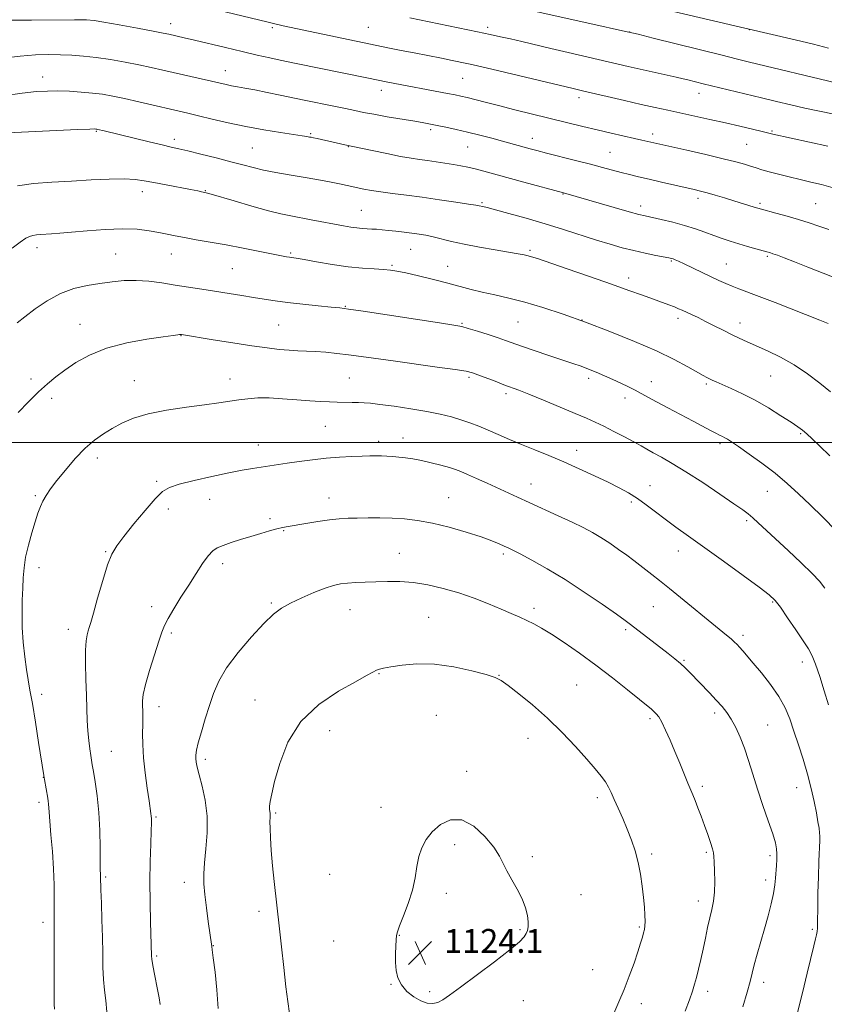
# Model space of a CAD drawing. Extents: x 2129800 to 2132700, y 312300 to 315200.
# Drawn here: x 2132013 to 2132282, y 313812 to 314142 of the extents above; entities that cross this region are included whole.
import ezdxf

# ---------------------------------------------------------------- set-up
doc = ezdxf.new("R2010")
doc.units = 0
doc.header["$MEASUREMENT"] = 0
for name, color, linetype, lineweight in [('DTM SPOT ELEVATION', 2, 'Continuous', 13), ('GRID LINE', 7, 'Continuous', 0), ('INDEX CONTOUR', 41, 'Continuous', 13), ('INTERMEDIATE CONTOUR', 44, 'Continuous', 0), ('SPOT ELEVATION', 7, 'Continuous', 0)]:
    doc.layers.add(name, color=color, linetype=linetype, lineweight=lineweight)
doc.styles.add('Style-ITALICS', font='ITALICS.shx')

# ---------------------------------------------------------------- blocks, each defined once
blk = doc.blocks.new('SPOT')
at = {"layer": 'SPOT ELEVATION'}
for p, q in [((-3.91, -3.91), (3.82, 3.81)), ((-1.65, 3.77), (1.72, -3.93))]:
    blk.add_line(p, q, dxfattribs=at)

msp = doc.modelspace()

# ---------------------------------------------------------------- linework, layer by layer
at = {"layer": 'DTM SPOT ELEVATION'}
for p in [(2132063.32, 314140.38, 1097.42), (2132097.44, 314139.05, 1096.25), (2132129.57, 314139.22, 1095.06), (2132169.61, 314139.21, 1093.6), (2132217.22, 314137.62, 1092), (2132257.3, 314138.42, 1090.03), (2132081.66, 314124.68, 1099.27), (2132020.42, 314122.55, 1101.3), (2132161.23, 314122.05, 1096.95), (2132133.9, 314118.1, 1098.55), (2132200.23, 314115.58, 1096.44), (2132240.42, 314117.01, 1094.65), (2132150.53, 314104.85, 1100.33), (2132264.89, 314104.47, 1095.84), (2132038.4, 314104.31, 1104.13), (2132064.63, 314101.67, 1103.56), (2132110.32, 314103.58, 1101.82), (2132184.58, 314101.97, 1099.37), (2132224.86, 314103.4, 1097.54), (2132090.74, 314098.69, 1102.99), (2132122.86, 314099.13, 1102.07), (2132162.88, 314099.04, 1100.9), (2132256.33, 314099.96, 1096.97), (2132210.53, 314097.32, 1099.06), (2132053.88, 314084.07, 1106.57), (2132074.97, 314084.42, 1105.92), (2132194.88, 314083.34, 1102.06), (2132240.11, 314081.87, 1100.42), (2132167.71, 314080.4, 1103.82), (2132220.85, 314079.26, 1101.52), (2132260.87, 314080.22, 1099.72), (2132279.45, 314080.09, 1099.04), (2132127.2, 314077.82, 1105.09), (2132018.6, 314065.31, 1108.5), (2132143.82, 314064.8, 1106.88), (2132044.9, 314063.14, 1109.12), (2132063.62, 314063.16, 1108.75), (2132103.59, 314063.49, 1107.81), (2132183.82, 314064.42, 1105.75), (2132263.28, 314062.44, 1102.21), (2132084.01, 314058.23, 1108.96), (2132137.53, 314059.35, 1107.8), (2132156.17, 314059, 1107.17), (2132231.1, 314060.8, 1104.15), (2132249.61, 314059.83, 1103.15), (2132216.84, 314055.09, 1105.49), (2132121.86, 314045.65, 1109.91), (2132033.02, 314039.61, 1111.26), (2132099.55, 314039.42, 1110.99), (2132160.99, 314039.97, 1109.86), (2132179.77, 314040.34, 1108.98), (2132201.18, 314041.01, 1108), (2132233.37, 314041.66, 1106.42), (2132254.19, 314040.01, 1105.42), (2132066.86, 314035.77, 1112.05), (2132264.45, 314022.27, 1106.86), (2132016.59, 314021.33, 1111.6), (2132051.13, 314020.69, 1113.21), (2132083.26, 314021.28, 1113.43), (2132123.23, 314021.66, 1113.03), (2132163.3, 314021.82, 1112.28), (2132203.43, 314021.52, 1110.42), (2132224.38, 314020.37, 1109.34), (2132242.87, 314019.63, 1108.24), (2132175.75, 314016.39, 1112.35), (2132023.45, 314014.81, 1112.42), (2132215.61, 314014.94, 1110.55), (2132115.16, 314005.45, 1114.96), (2132274.52, 314002.91, 1108.18), (2132092.77, 313999.17, 1115.26), (2132133.01, 314000.37, 1115.54), (2132141.2, 314001.51, 1115.34), (2132247.47, 313999.59, 1110.32), (2132199.38, 313997.38, 1113.42), (2132038.82, 313994.75, 1114.49), (2132058.69, 313986.93, 1115.73), (2132184.15, 313986.12, 1115.28), (2132223.94, 313985.5, 1113.31), (2132263.26, 313983.59, 1110.81), (2132017.97, 313982.19, 1113.8), (2132076.46, 313980.94, 1116.81), (2132116.45, 313981.41, 1117.35), (2132156.52, 313981.48, 1117.19), (2132217.67, 313980.08, 1114.31), (2132062.52, 313977.72, 1116.51), (2132096.6, 313974.49, 1117.72), (2132256.38, 313973.79, 1112.27), (2132101.23, 313970.43, 1118.1), (2132041.52, 313963.42, 1115.87), (2132140.01, 313962.81, 1119.15), (2132174.78, 313962.56, 1118.31), (2132233.46, 313963.57, 1114.67), (2132080.74, 313959.36, 1118.44), (2132019.21, 313958.03, 1114.46), (2132097.13, 313946.16, 1119.81), (2132265.12, 313946.49, 1114.16), (2132056.98, 313944.99, 1117.5), (2132123.5, 313943.94, 1120.84), (2132185.1, 313944.43, 1119.56), (2132225.15, 313944.94, 1116.93), (2132149.77, 313941.38, 1121.16), (2132029.1, 313937.4, 1115.45), (2132063.57, 313936.09, 1118.27), (2132215.83, 313937.24, 1118.27), (2132255.14, 313935.29, 1115.61), (2132235.36, 313926.93, 1117.84), (2132275, 313926.43, 1114.53), (2132133.21, 313922.49, 1122.09), (2132173.36, 313921.96, 1121.95), (2132199.43, 313918.68, 1121.09), (2132020.11, 313915.51, 1114.39), (2132091.63, 313913.64, 1121.24), (2132059.41, 313911.38, 1118.58), (2132152.36, 313908.49, 1123.1), (2132224.03, 313907.45, 1120.3), (2132245.62, 313909.27, 1118.39), (2132116.65, 313903.34, 1122.78), (2132263.41, 313905.24, 1117.12), (2132183.14, 313900.81, 1122.64), (2132043.46, 313896.41, 1116.85), (2132074.95, 313893.77, 1120.36), (2132020.64, 313887.7, 1113.97), (2132162.6, 313889.69, 1123.77), (2132241.52, 313884.76, 1119.67), (2132273.12, 313884.22, 1116.74), (2132206.35, 313880.94, 1122.39), (2132019.22, 313879.4, 1113.62), (2132133.88, 313877.66, 1123.59), (2132058.4, 313874.46, 1118.17), (2132098.58, 313875.72, 1122.18), (2132158.49, 313865.17, 1124.22), (2132184.51, 313861.16, 1123.84), (2132224.52, 313862.02, 1121.7), (2132242.9, 313862.61, 1120.22), (2132264.15, 313861.52, 1118.35), (2132041.56, 313854.34, 1116.22), (2132116.69, 313855.2, 1123.1), (2132067.94, 313852.57, 1119.43), (2132262.79, 313853.36, 1118.46), (2132155.75, 313848.86, 1124.33), (2132200.86, 313848.43, 1123.39), (2132240.13, 313846.27, 1120.54), (2132093, 313842.84, 1121.64), (2132020.55, 313839.13, 1113.53), (2132220.4, 313837.5, 1122.18), (2132139.97, 313834.74, 1124.04), (2132180.39, 313836.61, 1124.11), (2132278.35, 313836.79, 1116.19), (2132077.64, 313831.33, 1120.05), (2132118.02, 313832.83, 1123.05), (2132058.61, 313827.88, 1118.21), (2132204.8, 313823.23, 1122.94), (2132137.21, 313818.33, 1123.97), (2132262.09, 313818.96, 1117.49), (2132150.2, 313815.86, 1124.14), (2132243.29, 313815.97, 1119.54), (2132181.55, 313812.91, 1123.52), (2132221.11, 313811.9, 1121.48)]:
    msp.add_point(p, dxfattribs=at)
at = {"layer": 'GRID LINE', "flags": 128}
msp.add_lwpolyline([(2130000, 314000), (2132500, 314000)], dxfattribs=at)
at = {"layer": 'INDEX CONTOUR', "flags": 128}
for points, elevation in [([(2132283.746, 314132.235), (2132278.725, 314133.487), (2132272.595, 314134.969), (2132255.752, 314138.932), (2132231.863, 314144.47)], 1090), ([(2132283.862, 314071.407), (2132280.539, 314072.556), (2132277.275, 314073.672), (2132273.783, 314074.784), (2132269.93, 314075.897), (2132266.187, 314076.908), (2132261.31, 314078.189), (2132260.117, 314078.523), (2132258.918, 314078.887), (2132252.05, 314081.025), (2132248.958, 314081.973), (2132245.87, 314082.902), (2132243.132, 314083.696), (2132240.926, 314084.289), (2132238.766, 314084.808), (2132227.855, 314087.263), (2132223.648, 314088.224), (2132220.115, 314089.054), (2132217.11, 314089.792), (2132214.317, 314090.516), (2132208.086, 314092.209), (2132203.995, 314093.297), (2132199.018, 314094.581), (2132189.298, 314097.047), (2132186.064, 314097.881), (2132183.791, 314098.486), (2132174.546, 314101.042), (2132170.953, 314102.011), (2132166.953, 314103.057), (2132162.873, 314104.072), (2132159.012, 314104.959), (2132155.567, 314105.7), (2132152.708, 314106.284), (2132150.448, 314106.729), (2132148.175, 314107.147), (2132145.119, 314107.673), (2132135.899, 314109.227), (2132131.383, 314110.018), (2132127.928, 314110.675), (2132125.033, 314111.275), (2132121.91, 314111.937), (2132118.032, 314112.738), (2132108.141, 314114.744), (2132100.064, 314116.459), (2132095.68, 314117.377), (2132091.502, 314118.218), (2132088.22, 314118.83), (2132085.729, 314119.263), (2132083.732, 314119.621), (2132081.904, 314120), (2132077.06, 314121.125), (2132060.689, 314124.87), (2132056.844, 314125.735), (2132052.721, 314126.607), (2132048.059, 314127.515), (2132043.142, 314128.379), (2132038.394, 314129.091), (2132034.127, 314129.569), (2132030.206, 314129.849), (2132026.385, 314129.991), (2132022.41, 314130.032), (2132018.021, 314129.91), (2132012.953, 314129.536), (2132007.112, 314128.863)], 1100), ([(2132286.418, 313970.382), (2132281.874, 313974.962), (2132277.607, 313979.076), (2132273.702, 313982.797), (2132269.909, 313986.27), (2132265.894, 313989.657), (2132261.488, 313993.035), (2132257.184, 313996.134), (2132253.638, 313998.596), (2132251.319, 314000.175), (2132249.954, 314001.069), (2132249.073, 314001.585), (2132248.263, 314002.002), (2132247.298, 314002.475), (2132246.003, 314003.126), (2132244.206, 314004.069), (2132238.465, 314007.126), (2132229.999, 314011.603), (2132226.126, 314013.679), (2132221.071, 314016.471), (2132219.045, 314017.546), (2132216.757, 314018.673), (2132214.205, 314019.865), (2132211.491, 314021.1), (2132208.718, 314022.347), (2132205.982, 314023.542), (2132203.377, 314024.615), (2132200.899, 314025.544), (2132198.146, 314026.493), (2132190.058, 314029.205), (2132185.171, 314030.863), (2132180.903, 314032.331), (2132175.58, 314034.217), (2132173.066, 314035.079), (2132169.755, 314036.163), (2132166.163, 314037.302), (2132163.083, 314038.243), (2132160.884, 314038.834), (2132158.236, 314039.33), (2132153.385, 314040.087), (2132127.82, 314044.021), (2132122.914, 314044.748), (2132119.999, 314045.118), (2132117.118, 314045.399), (2132112.813, 314045.804), (2132107.61, 314046.324), (2132102.534, 314046.896), (2132098.343, 314047.471), (2132094.739, 314048.052), (2132091.155, 314048.66), (2132087.154, 314049.306), (2132073.791, 314051.377), (2132064.853, 314052.789), (2132060.41, 314053.475), (2132056.039, 314054.031), (2132051.808, 314054.321), (2132047.748, 314054.253), (2132043.75, 314053.894), (2132039.665, 314053.353), (2132035.386, 314052.673), (2132030.957, 314051.641), (2132026.458, 314049.977), (2132022.015, 314047.543), (2132017.921, 314044.753), (2132014.511, 314042.165), (2132011.939, 314040.111)], 1110), ([(2132235.81, 313809.283), (2132237.244, 313813.183), (2132238.229, 313816.071), (2132238.911, 313818.352), (2132239.512, 313820.633), (2132240.207, 313823.395), (2132240.981, 313826.612), (2132241.778, 313830.131), (2132242.545, 313833.787), (2132243.279, 313837.36), (2132243.987, 313840.626), (2132244.658, 313843.461), (2132245.217, 313846.184), (2132245.576, 313849.222), (2132245.679, 313852.812), (2132245.611, 313856.439), (2132245.493, 313859.401), (2132245.404, 313861.237), (2132245.249, 313862.456), (2132244.889, 313863.808), (2132244.228, 313865.875), (2132243.32, 313868.553), (2132242.258, 313871.571), (2132241.137, 313874.658), (2132240.053, 313877.555), (2132239.104, 313880.003), (2132238.338, 313881.883), (2132236.688, 313885.816), (2132233.967, 313892.523), (2132232.351, 313896.436), (2132230.729, 313900.224), (2132229.211, 313903.587), (2132227.909, 313906.236), (2132226.892, 313907.988), (2132226.072, 313909.07), (2132225.315, 313909.816), (2132224.429, 313910.572), (2132216.424, 313917.093), (2132211.388, 313921.121), (2132205.853, 313925.382), (2132200.341, 313929.389), (2132195.247, 313932.893), (2132190.932, 313935.708), (2132187.626, 313937.724), (2132185.033, 313939.155), (2132182.727, 313940.298), (2132180.309, 313941.413), (2132177.505, 313942.646), (2132174.071, 313944.11), (2132169.848, 313945.865), (2132165.027, 313947.752), (2132159.887, 313949.557), (2132154.681, 313951.092), (2132149.573, 313952.276), (2132144.701, 313953.052), (2132140.176, 313953.399), (2132135.996, 313953.439), (2132132.128, 313953.33), (2132128.559, 313953.199), (2132125.355, 313953.053), (2132122.599, 313952.869), (2132120.27, 313952.599), (2132117.941, 313952.09), (2132115.081, 313951.159), (2132111.364, 313949.705), (2132107.277, 313947.939), (2132103.508, 313946.15), (2132100.511, 313944.473), (2132097.783, 313942.421), (2132094.584, 313939.353), (2132090.448, 313934.879), (2132085.993, 313929.611), (2132082.111, 313924.413), (2132079.455, 313919.923), (2132077.719, 313915.875), (2132076.36, 313911.782), (2132074.964, 313907.337), (2132073.632, 313902.978), (2132072.593, 313899.326), (2132072.015, 313896.825), (2132071.808, 313895.204), (2132071.82, 313894.015), (2132071.944, 313892.81), (2132072.261, 313891.145), (2132072.896, 313888.576), (2132073.886, 313884.798), (2132074.916, 313880.043), (2132075.578, 313874.684), (2132075.594, 313869.106), (2132075.189, 313863.756), (2132074.717, 313859.095), (2132074.469, 313855.384), (2132074.497, 313852.081), (2132074.794, 313848.441), (2132075.324, 313844.002), (2132075.946, 313839.407), (2132077.16, 313831.032), (2132077.31, 313829.899), (2132077.647, 313827.218), (2132078.216, 313822.466), (2132078.827, 313816.439), (2132079.231, 313810.26)], 1120)]:
    msp.add_lwpolyline(points, dxfattribs=dict(at, elevation=elevation))
at = {"layer": 'INTERMEDIATE CONTOUR', "flags": 128}
for points, elevation in [([(2132283.614, 314099.344), (2132265.186, 314103.367), (2132264.699, 314103.494), (2132264.288, 314103.615), (2132263.386, 314103.855), (2132261.519, 314104.314), (2132258.356, 314105.061), (2132254.14, 314106.036), (2132249.257, 314107.14), (2132244.082, 314108.284), (2132229.917, 314111.357), (2132225.732, 314112.279), (2132221.002, 314113.344), (2132215.388, 314114.633), (2132201.388, 314117.887), (2132198.206, 314118.64), (2132171.026, 314125.186), (2132166.677, 314126.22), (2132164.323, 314126.758), (2132162.646, 314127.111), (2132157.705, 314128.115), (2132154.078, 314128.832), (2132144.981, 314130.597), (2132140.547, 314131.47), (2132136.723, 314132.25), (2132101.095, 314139.735), (2132099.716, 314140.042), (2132098.245, 314140.382), (2132095.974, 314140.926), (2132078.81, 314145.107)], 1096), ([(2132286.207, 314120.603), (2132257.31, 314127.54), (2132252.867, 314128.626), (2132248.118, 314129.803), (2132225.08, 314135.602), (2132220.011, 314136.843), (2132213.816, 314138.284), (2132205.848, 314140.063), (2132186.142, 314144.371)], 1092), ([(2132285.37, 314085.394), (2132281.498, 314086.455), (2132277.912, 314087.328), (2132274.344, 314088.152), (2132270.631, 314089.032), (2132267.028, 314089.922), (2132263.893, 314090.743), (2132261.467, 314091.437), (2132259.522, 314092.045), (2132257.71, 314092.633), (2132255.646, 314093.271), (2132252.785, 314094.066), (2132248.546, 314095.127), (2132242.683, 314096.499), (2132236.302, 314097.947), (2132224.234, 314100.66), (2132221.3, 314101.354), (2132218.809, 314101.926), (2132211.004, 314103.696), (2132206.313, 314104.787), (2132201.489, 314105.948), (2132178.706, 314111.559), (2132173.168, 314112.936), (2132168.701, 314114.073), (2132162.657, 314115.63), (2132160.64, 314116.114), (2132158.661, 314116.535), (2132156.098, 314117.036), (2132136.127, 314120.833), (2132129.072, 314122.288), (2132105.404, 314127.077), (2132100.065, 314128.208), (2132096.631, 314128.946), (2132092.342, 314129.89), (2132087.29, 314131.043), (2132081.673, 314132.375), (2132071.337, 314134.88), (2132067.887, 314135.704), (2132062.715, 314136.891), (2132060.869, 314137.269), (2132057.529, 314137.907), (2132052.2, 314138.896), (2132046.111, 314140.011), (2132040.929, 314140.946), (2132037.712, 314141.474), (2132035.096, 314141.671), (2132031.106, 314141.692), (2132016.725, 314141.628), (2132010.107, 314141.583)], 1098), ([(2132285.708, 314110.017), (2132280.771, 314111.034), (2132275.829, 314112.11), (2132271.132, 314113.177), (2132266.427, 314114.286), (2132261.335, 314115.512), (2132241.748, 314120.294), (2132236.614, 314121.58), (2132235.069, 314121.95), (2132232.729, 314122.481), (2132220.701, 314125.137), (2132216.663, 314126.05), (2132196.532, 314130.722), (2132190.709, 314132.087), (2132181.013, 314134.389), (2132177.186, 314135.285), (2132173.88, 314136.03), (2132170.458, 314136.763), (2132166.164, 314137.656), (2132143.464, 314142.327)], 1094), ([(2132286.852, 314054.839), (2132282.026, 314056.813), (2132276.928, 314058.827), (2132272.368, 314060.591), (2132268.976, 314061.885), (2132266.658, 314062.749), (2132265.139, 314063.296), (2132264.108, 314063.641), (2132263.115, 314063.936), (2132259.442, 314064.965), (2132256.658, 314065.758), (2132253.704, 314066.62), (2132250.878, 314067.477), (2132248.136, 314068.365), (2132245.352, 314069.345), (2132242.401, 314070.454), (2132239.179, 314071.633), (2132235.584, 314072.797), (2132231.628, 314073.868), (2132227.773, 314074.78), (2132222.365, 314075.955), (2132220.22, 314076.475), (2132216.991, 314077.355), (2132211.956, 314078.786), (2132194.992, 314083.668), (2132181.67, 314087.301), (2132168.261, 314090.987), (2132165.36, 314091.741), (2132162.888, 314092.316), (2132160.561, 314092.78), (2132158.086, 314093.21), (2132155.265, 314093.659), (2132152.276, 314094.107), (2132149.395, 314094.512), (2132146.758, 314094.864), (2132143.937, 314095.281), (2132140.362, 314095.911), (2132135.741, 314096.834), (2132130.888, 314097.859), (2132121.669, 314099.838), (2132112.411, 314101.9), (2132111.206, 314102.157), (2132110.455, 314102.306), (2132109.838, 314102.415), (2132108.998, 314102.552), (2132107.435, 314102.793), (2132100.19, 314103.879), (2132094.625, 314104.776), (2132088.571, 314105.882), (2132082.631, 314107.147), (2132077.207, 314108.424), (2132072.652, 314109.543), (2132069.119, 314110.397), (2132052.711, 314114.224), (2132047.913, 314115.306), (2132043.966, 314116.131), (2132040.556, 314116.726), (2132037.155, 314117.161), (2132033.376, 314117.495), (2132029.41, 314117.73), (2132025.593, 314117.85), (2132022.084, 314117.834), (2132018.337, 314117.618), (2132013.631, 314117.126), (2132007.481, 314116.274)], 1102), ([(2132283.685, 314039.918), (2132280.904, 314041.03), (2132265.927, 314046.893), (2132260.612, 314048.952), (2132253.756, 314051.558), (2132251.483, 314052.445), (2132249.359, 314053.336), (2132247.098, 314054.349), (2132244.459, 314055.582), (2132235.393, 314059.895), (2132233.53, 314060.756), (2132232.396, 314061.249), (2132231.707, 314061.516), (2132231.15, 314061.69), (2132230.286, 314061.883), (2132225.912, 314062.732), (2132222.387, 314063.449), (2132218.533, 314064.31), (2132214.675, 314065.29), (2132210.634, 314066.44), (2132206.102, 314067.834), (2132195.019, 314071.375), (2132188.795, 314073.307), (2132182.477, 314075.174), (2132176.695, 314076.812), (2132172.168, 314078.047), (2132169.389, 314078.767), (2132167.973, 314079.099), (2132166.779, 314079.339), (2132165.649, 314079.537), (2132163.18, 314079.932), (2132158.9, 314080.583), (2132153.428, 314081.385), (2132147.655, 314082.189), (2132142.335, 314082.877), (2132137.679, 314083.463), (2132133.762, 314083.993), (2132130.618, 314084.501), (2132128.122, 314084.98), (2132122.468, 314086.188), (2132119.966, 314086.688), (2132116.525, 314087.349), (2132112.342, 314088.126), (2132107.748, 314088.947), (2132103.061, 314089.753), (2132098.552, 314090.545), (2132094.484, 314091.336), (2132090.969, 314092.153), (2132087.528, 314093.064), (2132083.534, 314094.142), (2132078.625, 314095.417), (2132073.494, 314096.707), (2132069.099, 314097.782), (2132066.051, 314098.493), (2132063.57, 314099.054), (2132060.53, 314099.758), (2132056.165, 314100.809), (2132041.044, 314104.495), (2132038.957, 314104.98), (2132038.559, 314105.061), (2132038.325, 314105.094), (2132037.889, 314105.106), (2132036.218, 314105.057), (2132032.105, 314104.892), (2132003.846, 314103.637)], 1104), ([(2132284.494, 314017.018), (2132280.891, 314019.864), (2132276.734, 314023.025), (2132272.257, 314026.064), (2132267.707, 314028.625), (2132263.381, 314030.7), (2132256.524, 314033.715), (2132253.9, 314034.924), (2132251.314, 314036.184), (2132248.469, 314037.631), (2132245.495, 314039.16), (2132242.629, 314040.613), (2132240.073, 314041.86), (2132237.9, 314042.882), (2132234.798, 314044.315), (2132233.587, 314044.852), (2132232.193, 314045.421), (2132230.345, 314046.12), (2132221.469, 314049.356), (2132216.935, 314050.991), (2132211.048, 314053.077), (2132203.74, 314055.622), (2132196.223, 314058.217), (2132186.255, 314061.629), (2132184.298, 314062.264), (2132183.121, 314062.585), (2132181.787, 314062.881), (2132179.755, 314063.267), (2132176.586, 314063.816), (2132172.057, 314064.571), (2132166.82, 314065.475), (2132161.741, 314066.441), (2132157.509, 314067.39), (2132151.281, 314068.967), (2132148.856, 314069.491), (2132146.58, 314069.877), (2132144.204, 314070.202), (2132141.569, 314070.524), (2132138.856, 314070.832), (2132136.331, 314071.1), (2132134.194, 314071.308), (2132132.379, 314071.461), (2132130.753, 314071.57), (2132129.186, 314071.654), (2132127.568, 314071.759), (2132125.79, 314071.938), (2132123.734, 314072.238), (2132121.249, 314072.671), (2132110.478, 314074.68), (2132103.577, 314075.935), (2132100.317, 314076.614), (2132096.144, 314077.662), (2132090.594, 314079.225), (2132084.679, 314080.967), (2132076.927, 314083.272), (2132075.686, 314083.619), (2132075.277, 314083.713), (2132074.753, 314083.812), (2132073.719, 314084.043), (2132072.422, 314084.316), (2132070.01, 314084.788), (2132061.848, 314086.329), (2132057.717, 314087.131), (2132054.475, 314087.772), (2132051.489, 314088.196), (2132047.816, 314088.369), (2132042.766, 314088.28), (2132036.656, 314088.007), (2132030.065, 314087.651), (2132023.522, 314087.278), (2132017.39, 314086.799), (2132011.987, 314086.088)], 1106), ([(2132284.263, 313995.498), (2132280.778, 313998.893), (2132278.307, 314001.276), (2132276.538, 314002.916), (2132275.12, 314004.104), (2132273.536, 314005.246), (2132271.232, 314006.772), (2132267.829, 314008.97), (2132263.65, 314011.565), (2132259.199, 314014.138), (2132254.938, 314016.341), (2132251.18, 314018.102), (2132246.163, 314020.315), (2132244.85, 314020.909), (2132243.929, 314021.347), (2132243.056, 314021.789), (2132241.821, 314022.462), (2132236.621, 314025.408), (2132232.107, 314027.806), (2132226.137, 314030.684), (2132218.739, 314033.898), (2132210.554, 314037.198), (2132202.371, 314040.304), (2132194.844, 314042.988), (2132188.075, 314045.218), (2132182.028, 314047.006), (2132176.664, 314048.388), (2132171.93, 314049.482), (2132167.771, 314050.425), (2132164.059, 314051.343), (2132156.237, 314053.404), (2132151.375, 314054.634), (2132146.401, 314055.845), (2132142.155, 314056.842), (2132139.198, 314057.476), (2132136.976, 314057.822), (2132134.66, 314058.012), (2132131.571, 314058.175), (2132127.619, 314058.436), (2132122.865, 314058.92), (2132117.507, 314059.691), (2132112.278, 314060.573), (2132108.049, 314061.326), (2132105.436, 314061.774), (2132103.165, 314062.117), (2132102.196, 314062.281), (2132100.546, 314062.597), (2132093.184, 314064.068), (2132087.686, 314065.149), (2132081.933, 314066.236), (2132076.594, 314067.182), (2132071.903, 314067.984), (2132067.989, 314068.672), (2132064.88, 314069.28), (2132062.19, 314069.85), (2132059.425, 314070.424), (2132056.151, 314071.009), (2132052.143, 314071.471), (2132047.231, 314071.643), (2132041.419, 314071.418), (2132035.418, 314070.953), (2132030.111, 314070.464), (2132026.169, 314070.126), (2132023.392, 314069.927), (2132019.719, 314069.71), (2132018.344, 314069.596), (2132017.17, 314069.421)], 1108), ([(2132017.17, 314069.421), (2132016.087, 314069.112), (2132014.789, 314068.455), (2132012.923, 314067.211), (2132010.228, 314065.2)], 1108), ([(2132282.576, 313951.133), (2132280.778, 313953.459), (2132278.292, 313956.109), (2132274.604, 313959.685), (2132270.266, 313963.756), (2132260.247, 313973.098), (2132258.394, 313974.789), (2132256.923, 313976.025), (2132255.101, 313977.365), (2132252.081, 313979.454), (2132247.339, 313982.697), (2132241.631, 313986.537), (2132236.038, 313990.176), (2132231.429, 313992.99), (2132227.839, 313995.032), (2132225.095, 313996.529), (2132222.966, 313997.713), (2132220.971, 313998.837), (2132218.572, 314000.161), (2132215.416, 314001.852), (2132211.869, 314003.705), (2132208.487, 314005.425), (2132205.603, 314006.826), (2132202.663, 314008.155), (2132198.895, 314009.769), (2132193.841, 314011.886), (2132188.31, 314014.174), (2132183.424, 314016.161), (2132179.98, 314017.514), (2132175.023, 314019.37), (2132172.066, 314020.503), (2132166.332, 314022.727), (2132164.467, 314023.389), (2132162.371, 314023.875), (2132158.721, 314024.447), (2132152.669, 314025.295), (2132137.968, 314027.323), (2132127.17, 314028.867), (2132122.98, 314029.426), (2132119.026, 314029.878), (2132115.301, 314030.228), (2132111.899, 314030.478), (2132108.856, 314030.639), (2132105.982, 314030.771), (2132103.028, 314030.942), (2132099.719, 314031.222), (2132095.684, 314031.683), (2132090.524, 314032.394), (2132084.139, 314033.374), (2132077.594, 314034.428), (2132066.943, 314036.162), (2132066.651, 314036.186), (2132066.299, 314036.182), (2132065.699, 314036.125), (2132064.162, 314035.92), (2132060.875, 314035.453), (2132055.377, 314034.622), (2132048.611, 314033.354), (2132041.867, 314031.587), (2132036.189, 314029.319), (2132031.61, 314026.787), (2132027.915, 314024.289), (2132024.854, 314022.015), (2132022.054, 314019.707), (2132019.108, 314016.994), (2132015.744, 314013.651), (2132012.228, 314010.007)], 1112), ([(2132283.85, 313912.06), (2132282.381, 313916.723), (2132280.844, 313921.536), (2132279.446, 313925.652), (2132278.29, 313928.52), (2132277.06, 313930.803), (2132275.336, 313933.471), (2132272.871, 313937.168), (2132270.114, 313941.251), (2132267.687, 313944.755), (2132265.916, 313947.059), (2132263.941, 313948.923), (2132260.606, 313951.45), (2132255.171, 313955.4), (2132248.556, 313960.17), (2132236.838, 313968.592), (2132232.645, 313971.636), (2132229.092, 313974.28), (2132225.819, 313976.789), (2132222.719, 313979.144), (2132219.754, 313981.253), (2132216.832, 313983.08), (2132213.663, 313984.807), (2132209.907, 313986.675), (2132205.346, 313988.848), (2132200.26, 313991.189), (2132195.051, 313993.487), (2132190.056, 313995.578), (2132185.354, 313997.488), (2132180.958, 313999.289), (2132176.878, 314001.03), (2132173.123, 314002.676), (2132169.697, 314004.165), (2132166.575, 314005.456), (2132163.612, 314006.586), (2132160.629, 314007.608), (2132157.426, 314008.57), (2132153.718, 314009.5), (2132149.202, 314010.417), (2132143.781, 314011.324), (2132138.221, 314012.141), (2132133.498, 314012.772), (2132130.302, 314013.149), (2132128.165, 314013.331), (2132126.331, 314013.407), (2132124.197, 314013.452), (2132119.182, 314013.525), (2132116.528, 314013.577), (2132113.564, 314013.693), (2132109.977, 314013.926), (2132105.599, 314014.298), (2132100.867, 314014.686), (2132096.363, 314014.931), (2132092.531, 314014.915), (2132089.235, 314014.675), (2132086.201, 314014.287), (2132079.465, 314013.254), (2132074.734, 314012.595), (2132068.643, 314011.812), (2132061.977, 314010.85), (2132055.784, 314009.646), (2132050.864, 314008.163), (2132047.019, 314006.484), (2132043.802, 314004.721), (2132040.811, 314002.913), (2132037.836, 314000.808), (2132034.712, 313998.084), (2132031.365, 313994.575), (2132028.084, 313990.74), (2132025.247, 313987.2), (2132023.134, 313984.418), (2132021.639, 313982.243), (2132020.557, 313980.368), (2132019.69, 313978.485), (2132018.874, 313976.273), (2132017.953, 313973.414), (2132016.836, 313969.727), (2132015.693, 313965.597), (2132014.76, 313961.555), (2132014.207, 313957.973), (2132013.936, 313954.625), (2132013.783, 313951.13), (2132013.628, 313947.185), (2132013.538, 313942.789), (2132013.619, 313938.021), (2132013.945, 313933.018), (2132014.445, 313928.169), (2132015.013, 313923.92), (2132015.574, 313920.469), (2132016.202, 313917.003), (2132017.003, 313912.455), (2132018.025, 313906.207), (2132019.094, 313899.42), (2132020.808, 313888.349), (2132021.031, 313887.043), (2132022.171, 313880.788), (2132022.326, 313879.775), (2132022.421, 313878.848), (2132022.583, 313876.013), (2132022.816, 313873.028), (2132023.231, 313868.462), (2132023.711, 313862.882), (2132024.099, 313857.074), (2132024.279, 313851.731), (2132024.31, 313847.159), (2132024.288, 313843.563), (2132024.289, 313840.908), (2132024.31, 313838.182), (2132024.323, 313834.131), (2132024.295, 313821.108), (2132024.303, 313815.231), (2132024.352, 313811.711), (2132024.42, 313810.022)], 1114), ([(2132273.386, 313808.911), (2132275.073, 313815.478), (2132276.666, 313822.031), (2132278.88, 313831.294), (2132279.435, 313833.569), (2132279.763, 313834.962), (2132279.967, 313836.022), (2132280.086, 313837.167), (2132280.142, 313838.782), (2132280.188, 313844.562), (2132280.265, 313848.953), (2132280.421, 313854.269), (2132280.614, 313859.638), (2132280.89, 313866.586), (2132280.905, 313867.989), (2132280.821, 313869.088), (2132280.623, 313870.637), (2132280.275, 313872.857), (2132279.734, 313875.835), (2132278.966, 313879.608), (2132277.962, 313884.004), (2132276.721, 313888.805), (2132275.264, 313893.779), (2132273.71, 313898.679), (2132272.199, 313903.244), (2132270.791, 313907.312), (2132269.222, 313911.088), (2132267.147, 313914.879), (2132264.376, 313918.864), (2132261.324, 313922.726), (2132258.555, 313926.026), (2132255.076, 313930.119), (2132254.029, 313931.319), (2132253.143, 313932.287), (2132252.235, 313933.192), (2132251.134, 313934.182), (2132249.642, 313935.433), (2132230.509, 313950.997), (2132227.122, 313953.729), (2132224.616, 313955.731), (2132220.623, 313958.869), (2132218.556, 313960.453), (2132216.203, 313962.201), (2132213.461, 313964.169), (2132210.495, 313966.215), (2132207.529, 313968.149), (2132204.68, 313969.849), (2132201.614, 313971.489), (2132197.884, 313973.306), (2132193.239, 313975.454), (2132183.495, 313979.856), (2132179.633, 313981.619), (2132169.418, 313986.332), (2132165.847, 313987.955), (2132162.815, 313989.313), (2132160.632, 313990.251), (2132158.834, 313990.926), (2132156.761, 313991.576), (2132153.942, 313992.373), (2132150.663, 313993.223), (2132147.398, 313993.97), (2132144.524, 313994.492), (2132142.03, 313994.83), (2132139.804, 313995.06), (2132137.751, 313995.248), (2132135.826, 313995.397), (2132133.996, 313995.498), (2132132.18, 313995.545), (2132130.111, 313995.533), (2132127.471, 313995.463), (2132124.038, 313995.328), (2132119.959, 313995.097), (2132115.474, 313994.732), (2132110.838, 313994.216), (2132106.363, 313993.623), (2132102.378, 313993.044), (2132090.779, 313991.289), (2132087.315, 313990.707), (2132082.831, 313989.841), (2132077.178, 313988.624), (2132071.262, 313987.252), (2132066.255, 313985.99), (2132062.95, 313984.937), (2132060.622, 313983.549), (2132058.164, 313981.121), (2132054.793, 313977.24), (2132051.013, 313972.677), (2132047.652, 313968.498), (2132045.308, 313965.399), (2132043.678, 313962.593), (2132042.23, 313958.927), (2132040.574, 313953.675), (2132038.886, 313947.828), (2132037.483, 313942.807), (2132036.592, 313939.659), (2132036.077, 313937.933), (2132035.716, 313936.807), (2132035.34, 313935.516), (2132034.995, 313933.534), (2132034.79, 313930.396), (2132034.792, 313925.855), (2132034.933, 313920.529), (2132035.11, 313915.255), (2132035.249, 313910.691), (2132035.385, 313906.783), (2132035.584, 313903.3), (2132035.887, 313900.084), (2132036.239, 313897.266), (2132036.563, 313895.05), (2132036.809, 313893.481), (2132037.069, 313891.961), (2132037.461, 313889.732), (2132038.055, 313886.21), (2132038.718, 313881.515), (2132039.268, 313875.943), (2132039.569, 313869.886), (2132039.68, 313864.123), (2132039.71, 313859.531), (2132039.746, 313856.729), (2132039.791, 313855.31), (2132039.83, 313854.611), (2132039.978, 313850.017), (2132040.142, 313845.585), (2132040.333, 313839.997), (2132040.492, 313834.147), (2132040.58, 313828.785), (2132040.67, 313824.05), (2132040.862, 313819.937), (2132041.213, 313816.357), (2132041.616, 313812.898), (2132041.919, 313809.068)], 1116), ([(2132255.116, 313810.788), (2132256.551, 313815.724), (2132257.511, 313819.298), (2132258.201, 313822.07), (2132258.924, 313824.895), (2132259.91, 313828.436), (2132262.366, 313836.954), (2132263.572, 313841.294), (2132264.617, 313845.333), (2132265.401, 313848.831), (2132265.862, 313851.636), (2132266.091, 313853.944), (2132266.343, 313858.143), (2132266.448, 313860.195), (2132266.484, 313862.075), (2132266.383, 313863.785), (2132265.982, 313865.82), (2132265.098, 313868.797), (2132263.631, 313873.123), (2132261.826, 313878.329), (2132260.012, 313883.739), (2132258.442, 313888.791), (2132257.045, 313893.382), (2132255.673, 313897.529), (2132254.215, 313901.238), (2132252.699, 313904.476), (2132251.191, 313907.204), (2132249.711, 313909.441), (2132248.114, 313911.457), (2132246.208, 313913.584), (2132243.893, 313916.044), (2132237.328, 313922.843), (2132235.755, 313924.403), (2132234.155, 313925.868), (2132232.284, 313927.443), (2132230.062, 313929.217), (2132217.43, 313939.003), (2132215.634, 313940.33), (2132212.718, 313942.41), (2132207.965, 313945.744), (2132201.94, 313949.857), (2132195.529, 313954.029), (2132189.531, 313957.645), (2132184.396, 313960.529), (2132180.489, 313962.611), (2132178, 313963.892), (2132176.435, 313964.659), (2132175.131, 313965.266), (2132173.468, 313966.021), (2132171.015, 313967.021), (2132167.39, 313968.32), (2132162.408, 313969.91), (2132156.687, 313971.55), (2132151.049, 313972.938), (2132146.12, 313973.85), (2132141.758, 313974.354), (2132137.628, 313974.593), (2132133.496, 313974.693), (2132129.505, 313974.705), (2132125.896, 313974.663), (2132122.792, 313974.583), (2132119.835, 313974.405), (2132116.544, 313974.052), (2132112.637, 313973.486), (2132108.605, 313972.832), (2132102.694, 313971.852), (2132100.851, 313971.52), (2132098.956, 313971.082), (2132096.498, 313970.408), (2132093.525, 313969.53), (2132090.221, 313968.518), (2132086.802, 313967.451), (2132083.58, 313966.41), (2132080.893, 313965.481), (2132078.948, 313964.669), (2132077.438, 313963.645), (2132075.925, 313962), (2132074.059, 313959.435), (2132071.848, 313956.089), (2132069.386, 313952.215), (2132066.809, 313948.1), (2132064.401, 313944.184), (2132062.487, 313940.949), (2132061.259, 313938.622), (2132060.374, 313936.438), (2132059.355, 313933.379), (2132057.881, 313928.801), (2132056.247, 313923.547), (2132054.902, 313918.828), (2132054.18, 313915.555), (2132053.947, 313913.399), (2132053.956, 313911.728), (2132053.994, 313909.991), (2132054.013, 313907.958), (2132054, 313905.49), (2132053.967, 313902.452), (2132054.017, 313898.751), (2132054.275, 313894.305), (2132054.81, 313889.188), (2132055.484, 313884.098), (2132056.102, 313879.89), (2132056.746, 313875.655), (2132056.859, 313874.762), (2132056.907, 313873.926), (2132056.894, 313872.497), (2132056.809, 313869.804), (2132056.657, 313865.375), (2132056.499, 313859.535), (2132056.416, 313852.802), (2132056.46, 313845.757), (2132056.585, 313839.221), (2132056.914, 313827.894), (2132057.052, 313826.783), (2132057.421, 313824.643), (2132058.08, 313821.18), (2132058.856, 313817.197), (2132059.513, 313813.771), (2132059.871, 313811.594)], 1118), ([(2132209.044, 313886.216), (2132207.622, 313888.168), (2132205.597, 313890.621), (2132202.769, 313893.854), (2132199.018, 313898.02), (2132194.544, 313902.757), (2132189.635, 313907.574), (2132184.619, 313912.016), (2132180.026, 313915.767), (2132176.431, 313918.545), (2132174.105, 313920.215), (2132172.091, 313921.227), (2132169.125, 313922.177), (2132164.311, 313923.481), (2132158.224, 313924.823), (2132151.804, 313925.708), (2132145.887, 313925.79), (2132140.886, 313925.331), (2132137.109, 313924.741), (2132134.716, 313924.335), (2132133.294, 313924.036), (2132132.277, 313923.668), (2132131.076, 313923.034), (2132128.99, 313921.847), (2132125.286, 313919.801), (2132119.599, 313916.624), (2132113.018, 313912.204), (2132106.994, 313906.46), (2132102.664, 313899.535), (2132099.886, 313892.421), (2132098.203, 313886.331), (2132097.206, 313882.171), (2132096.69, 313879.634), (2132096.5, 313878.111), (2132096.492, 313877.073), (2132096.572, 313876.319), (2132096.654, 313875.727), (2132096.675, 313875.147), (2132096.654, 313874.299), (2132096.632, 313872.874), (2132096.652, 313870.604), (2132096.772, 313867.393), (2132097.049, 313863.189), (2132097.515, 313858.086), (2132098.069, 313852.776), (2132099.775, 313836.971), (2132100.448, 313830.909), (2132101.23, 313823.983), (2132101.969, 313817.535), (2132102.574, 313812.55), (2132103.159, 313808.565)], 1122), ([(2132211.879, 313808.595), (2132213.589, 313812.409), (2132215.321, 313816.57), (2132217.043, 313821.056), (2132218.63, 313825.459), (2132219.932, 313829.273), (2132220.845, 313832.118), (2132221.439, 313834.134), (2132221.832, 313835.585), (2132222.117, 313836.745), (2132222.299, 313837.922), (2132222.361, 313839.43), (2132222.292, 313841.522), (2132222.095, 313844.218), (2132221.778, 313847.475), (2132221.341, 313851.216), (2132220.753, 313855.22), (2132219.974, 313859.229), (2132218.975, 313863.045), (2132217.765, 313866.716), (2132216.365, 313870.347), (2132214.824, 313873.982), (2132213.298, 313877.406), (2132211.973, 313880.347), (2132210.961, 313882.628), (2132210.073, 313884.476), (2132209.044, 313886.216)], 1122), ([(2132182.477, 313835.336), (2132182.887, 313836.399), (2132183.12, 313837.647), (2132183.137, 313839.271), (2132182.888, 313841.416), (2132182.266, 313844.027), (2132181.152, 313847.001), (2132179.514, 313850.208), (2132177.667, 313853.409), (2132176.016, 313856.339), (2132174.792, 313858.86), (2132173.542, 313861.343), (2132171.639, 313864.282), (2132168.65, 313867.908), (2132164.902, 313871.358), (2132160.908, 313873.502), (2132157.127, 313873.531), (2132153.776, 313871.929), (2132151.013, 313869.498), (2132148.947, 313866.892), (2132147.495, 313864.148), (2132146.525, 313861.151), (2132145.877, 313857.802), (2132145.258, 313854.067), (2132144.343, 313849.926), (2132142.938, 313845.476), (2132141.358, 313841.262), (2132140.045, 313837.944), (2132139.325, 313835.935), (2132139.049, 313834.653), (2132138.951, 313833.271), (2132138.825, 313831.162), (2132138.707, 313828.502), (2132138.693, 313825.669), (2132138.895, 313822.972), (2132139.49, 313820.46), (2132140.671, 313818.112), (2132142.54, 313815.943), (2132144.833, 313814.096), (2132147.192, 313812.748), (2132149.329, 313812.032), (2132151.222, 313811.899), (2132152.916, 313812.26), (2132154.575, 313813.098), (2132156.841, 313814.702), (2132160.478, 313817.437), (2132171.9, 313825.925), (2132177.065, 313829.885), (2132180.242, 313832.561), (2132181.799, 313834.208), (2132182.477, 313835.336)], 1124)]:
    msp.add_lwpolyline(points, dxfattribs=dict(at, elevation=elevation))

# ---------------------------------------------------------------- block references
at = {"layer": 'SPOT ELEVATION'}
msp.add_blockref('SPOT', (2132146.987, 313828.887, 1124.131), dxfattribs=at)

# ---------------------------------------------------------------- texts
at = {"layer": 'SPOT ELEVATION', "style": 'Style-ITALICS'}
msp.add_text('1124.1', height=8, dxfattribs=at).set_placement((2132154.987, 313828.887, 1124.131))

doc.saveas('drawing.dxf')
